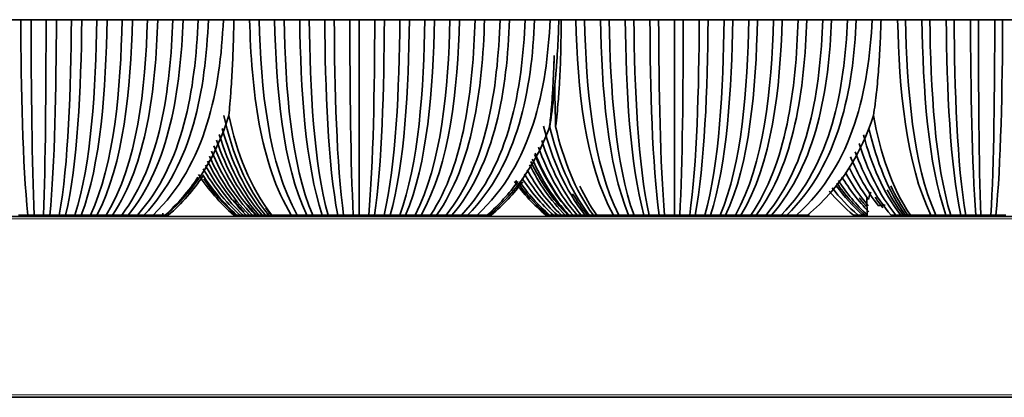
# Model space of a CAD drawing. Units: millimetres. Extents: x 0 to 4200, y 0 to 2970.
# Drawn here: x 2970 to 3054, y 608 to 640 of the extents above; entities that cross this region are included whole.
import ezdxf

# ---------------------------------------------------------------- set-up
doc = ezdxf.new("R2010")
doc.units = ezdxf.units.MM
doc.layers.add('1', color=7, linetype='Continuous', true_color=0xffffff)

msp = doc.modelspace()

# ---------------------------------------------------------------- linework, layer by layer
at = {"layer": '1', "color": 155, "linetype": 'Continuous', "lineweight": 35, "true_color": 0x4c7299}
for p, q in [((3016.147, 639.972), (3015.955, 639.972)), ((3042.369, 624.791), (3042.384, 623.122)), ((3417.916, 623.122), (2874.056, 623.122)), ((2978.959, 623.122), (2978.96, 623.222)), ((2981.788, 623.122), (2981.789, 623.222)), ((2981.986, 623.122), (2981.988, 623.387)), ((3417.916, 607.622), (2874.056, 607.622))]:
    msp.add_line(p, q, dxfattribs=at)
at = {"layer": '1', "color": 155, "linetype": 'Continuous', "lineweight": 18, "true_color": 0x4c7299}
for p, q in [((2977.315, 623.222), (2977.314, 623.122)), ((2991.12, 623.122), (2991.118, 623.222)), ((2993.334, 623.222), (2993.336, 623.122)), ((2995.76, 623.122), (2995.761, 623.222)), ((3004.998, 623.222), (3004.998, 623.122)), ((3006.682, 623.222), (3006.681, 623.122)), ((3018.003, 623.122), (3018.001, 623.222)), ((3020.698, 623.222), (3020.699, 623.122)), ((3023.198, 623.122), (3023.198, 623.222)), ((3032.308, 623.222), (3032.307, 623.122)), ((3033.86, 623.222), (3033.858, 623.122)), ((3047.675, 623.222), (3047.677, 623.122)), ((3050.243, 623.122), (3050.243, 623.222)), ((3418.116, 622.922), (2874.056, 622.922)), ((3418.116, 607.822), (2874.056, 607.822))]:
    msp.add_line(p, q, dxfattribs=at)
at = {"layer": '1', "color": 155, "linetype": 'Continuous', "lineweight": 35, "true_color": 0x4c7299}
for points, degree in [([(2969.814, 639.972), (2969.385, 639.972), (2968.956, 639.972), (2968.527, 639.971)], 3), ([(2970.699, 639.971), (2970.404, 639.972), (2970.109, 639.972), (2969.814, 639.972)], 3), ([(2970.425, 623.222), (2969.963, 627.617), (2969.842, 634.037), (2969.814, 639.972)], 3), ([(2971.986, 639.972), (2971.557, 639.972), (2971.128, 639.972), (2970.699, 639.971)], 3), ([(2970.972, 623.221), (2970.766, 627.616), (2970.712, 634.037), (2970.699, 639.971)], 3), ([(2971.767, 623.222), (2971.932, 627.617), (2971.976, 634.037), (2971.986, 639.972)], 3), ([(2972.871, 639.971), (2972.576, 639.972), (2972.281, 639.972), (2971.986, 639.972)], 3), ([(2972.314, 623.221), (2972.735, 627.616), (2972.846, 634.037), (2972.871, 639.971)], 3), ([(2974.157, 639.972), (2973.729, 639.972), (2973.3, 639.972), (2972.871, 639.971)], 3), ([(2973.109, 623.222), (2973.901, 627.617), (2974.11, 634.037), (2974.157, 639.972)], 3), ([(2975.043, 639.971), (2974.98, 634.037), (2974.704, 627.616), (2973.656, 623.221)], 3), ([(2974.157, 639.972), (2974.6, 639.972), (2975.043, 639.972)], 2), ([(2976.329, 639.972), (2976.244, 634.037), (2975.87, 627.617), (2974.451, 623.222)], 3), ([(2977.215, 639.971), (2977.114, 634.037), (2976.673, 627.616), (2974.998, 623.221)], 3), ([(2975.043, 639.972), (2975.686, 639.972), (2976.329, 639.972)], 2), ([(2978.501, 639.972), (2978.378, 634.037), (2977.839, 627.617), (2975.793, 623.222)], 3), ([(2976.329, 639.972), (2976.772, 639.972), (2977.215, 639.972)], 2), ([(2979.386, 639.971), (2979.248, 634.037), (2978.642, 627.616), (2976.34, 623.221)], 3), ([(2980.673, 639.972), (2980.512, 634.037), (2979.808, 627.617), (2977.135, 623.222)], 3), ([(2977.215, 639.972), (2977.858, 639.972), (2978.501, 639.972)], 2), ([(2981.558, 639.971), (2981.382, 634.037), (2980.611, 627.616), (2977.682, 623.221)], 3), ([(2982.845, 639.972), (2982.646, 634.037), (2981.777, 627.617), (2978.477, 623.222)], 3), ([(2978.501, 639.972), (2978.944, 639.972), (2979.386, 639.972)], 2), ([(2983.73, 639.971), (2983.516, 634.037), (2982.58, 627.616), (2979.024, 623.221)], 3), ([(2979.386, 639.972), (2980.03, 639.972), (2980.673, 639.972)], 2), ([(2985.016, 639.972), (2984.78, 634.037), (2983.746, 627.617), (2979.819, 623.222)], 3), ([(2985.902, 639.971), (2985.779, 637.004), (2985.108, 630.826), (2982.468, 625.419), (2980.376, 623.221)], 3), ([(2980.673, 639.972), (2981.116, 639.972), (2981.558, 639.972)], 2), ([(2987.188, 639.972), (2986.914, 634.037), (2985.716, 627.617), (2981.161, 623.222)], 3), ([(2981.558, 639.972), (2982.201, 639.972), (2982.845, 639.972)], 2), ([(2982.463, 639.972), (2982.724, 639.972), (2982.986, 639.972), (2983.247, 639.972)], 3), ([(2982.845, 639.972), (2983.287, 639.972), (2983.73, 639.972)], 2), ([(2983.73, 639.972), (2984.373, 639.972), (2985.016, 639.972)], 2), ([(2985.016, 639.972), (2985.444, 639.972), (2985.872, 639.972)], 2), ([(2985.872, 639.972), (2985.887, 639.972), (2985.902, 639.972)], 2), ([(2985.902, 639.972), (2985.922, 639.972), (2985.943, 639.972)], 2), ([(2985.943, 639.972), (2986.565, 639.972), (2987.188, 639.972)], 2), ([(2987.188, 639.972), (2987.636, 639.972), (2988.084, 639.972)], 2), ([(2989.432, 639.972), (2988.758, 639.972), (2988.084, 639.972)], 2), ([(2990.249, 639.971), (2989.977, 639.972), (2989.704, 639.972), (2989.432, 639.972)], 3), ([(2993.012, 623.222), (2990.307, 627.617), (2989.595, 634.037), (2989.432, 639.972)], 3), ([(2991.58, 639.972), (2991.136, 639.972), (2990.693, 639.972), (2990.249, 639.971)], 3), ([(2993.517, 623.223), (2991.047, 627.617), (2990.398, 634.037), (2990.249, 639.971)], 3), ([(2992.397, 639.971), (2992.125, 639.972), (2991.852, 639.972), (2991.58, 639.972)], 3), ([(2994.339, 623.222), (2992.254, 627.617), (2991.705, 634.037), (2991.58, 639.972)], 3), ([(2993.728, 639.972), (2993.284, 639.972), (2992.84, 639.972), (2992.397, 639.971)], 3), ([(2994.844, 623.221), (2992.995, 627.616), (2992.508, 634.037), (2992.397, 639.971)], 3), ([(2995.666, 623.222), (2994.201, 627.617), (2993.816, 634.037), (2993.728, 639.972)], 3), ([(2994.545, 639.971), (2994.272, 639.972), (2994, 639.972), (2993.728, 639.972)], 3), ([(2995.875, 639.972), (2995.432, 639.972), (2994.988, 639.972), (2994.545, 639.971)], 3), ([(2996.171, 623.221), (2994.942, 627.616), (2994.619, 634.037), (2994.545, 639.971)], 3), ([(2996.692, 639.971), (2996.42, 639.972), (2996.148, 639.972), (2995.875, 639.972)], 3), ([(2996.994, 623.222), (2996.149, 627.617), (2995.926, 634.037), (2995.875, 639.972)], 3), ([(2998.023, 639.972), (2997.58, 639.972), (2997.136, 639.972), (2996.692, 639.971)], 3), ([(2997.499, 623.221), (2996.889, 627.616), (2996.729, 634.037), (2996.692, 639.971)], 3), ([(2998.84, 639.971), (2998.568, 639.972), (2998.296, 639.972), (2998.023, 639.972)], 3), ([(2998.321, 623.222), (2998.096, 627.617), (2998.037, 634.037), (2998.023, 639.972)], 3), ([(2998.826, 623.221), (2998.837, 627.616), (2998.84, 634.037), (2998.84, 639.971)], 3), ([(3000.171, 639.972), (2999.727, 639.972), (2999.284, 639.972), (2998.84, 639.971)], 3), ([(2999.648, 623.222), (3000.043, 627.617), (3000.147, 634.037), (3000.171, 639.972)], 3), ([(3000.153, 623.221), (3000.784, 627.616), (3000.95, 634.037), (3000.988, 639.971)], 3), ([(3000.988, 639.971), (3000.716, 639.972), (3000.443, 639.972), (3000.171, 639.972)], 3), ([(3000.975, 623.222), (3001.99, 627.617), (3002.258, 634.037), (3002.319, 639.972)], 3), ([(3002.319, 639.972), (3001.875, 639.972), (3001.432, 639.972), (3000.988, 639.971)], 3), ([(3003.136, 639.971), (3003.06, 634.037), (3002.731, 627.616), (3001.48, 623.221)], 3), ([(3004.466, 639.972), (3004.368, 634.037), (3003.938, 627.617), (3002.302, 623.222)], 3), ([(3002.319, 639.972), (3002.727, 639.972), (3003.136, 639.972)], 2), ([(3005.284, 639.971), (3005.171, 634.037), (3004.679, 627.616), (3002.807, 623.221)], 3), ([(3003.136, 639.972), (3003.801, 639.972), (3004.466, 639.972)], 2), ([(3006.614, 639.972), (3006.478, 634.037), (3005.885, 627.617), (3003.629, 623.222)], 3), ([(3007.431, 639.971), (3007.281, 634.037), (3006.626, 627.616), (3004.134, 623.221)], 3), ([(3004.466, 639.972), (3004.875, 639.972), (3005.284, 639.972)], 2), ([(3008.762, 639.972), (3008.589, 634.037), (3007.832, 627.617), (3004.956, 623.222)], 3), ([(3005.284, 639.972), (3005.949, 639.972), (3006.614, 639.972)], 2), ([(3009.579, 639.971), (3009.392, 634.037), (3008.573, 627.616), (3005.461, 623.221)], 3), ([(3010.91, 639.972), (3010.699, 634.037), (3009.78, 627.617), (3006.284, 623.222)], 3), ([(3006.614, 639.972), (3007.023, 639.972), (3007.431, 639.972)], 2), ([(3011.727, 639.971), (3011.502, 634.037), (3010.52, 627.616), (3006.788, 623.221)], 3), ([(3007.431, 639.972), (3008.097, 639.972), (3008.762, 639.972)], 2), ([(3013.058, 639.972), (3012.81, 634.037), (3011.727, 627.617), (3007.611, 623.222)], 3), ([(3013.875, 639.971), (3013.746, 637.004), (3013.048, 630.826), (3010.303, 625.419), (3008.126, 623.221)], 3), ([(3008.762, 639.972), (3009.171, 639.972), (3009.579, 639.972)], 2), ([(3015.205, 639.972), (3014.92, 634.037), (3013.674, 627.617), (3008.938, 623.222)], 3), ([(3009.579, 639.972), (3010.244, 639.972), (3010.91, 639.972)], 2), ([(3010.91, 639.972), (3011.318, 639.972), (3011.727, 639.972)], 2), ([(3011.727, 639.972), (3012.392, 639.972), (3013.058, 639.972)], 2), ([(3013.058, 639.972), (3013.453, 639.972), (3013.847, 639.972)], 2), ([(3013.847, 639.972), (3013.861, 639.972), (3013.875, 639.972)], 2), ([(3013.875, 639.972), (3013.896, 639.972), (3013.917, 639.972)], 2), ([(3013.917, 639.972), (3014.561, 639.972), (3015.205, 639.972)], 2), ([(3015.205, 639.972), (3015.579, 639.972), (3015.954, 639.972)], 2), ([(3017.405, 639.972), (3016.776, 639.972), (3016.147, 639.972)], 2), ([(3016.302, 639.972), (3016.659, 639.972), (3017.015, 639.972)], 2), ([(3018.152, 639.971), (3017.903, 639.972), (3017.654, 639.972), (3017.405, 639.972)], 3), ([(3020.625, 623.222), (3018.192, 627.617), (3017.552, 634.037), (3017.405, 639.972)], 3), ([(3019.523, 639.972), (3019.066, 639.972), (3018.609, 639.972), (3018.152, 639.971)], 3), ([(3021.086, 623.223), (3018.869, 627.617), (3018.285, 634.037), (3018.152, 639.971)], 3), ([(3020.269, 639.971), (3020.021, 639.972), (3019.772, 639.972), (3019.523, 639.972)], 3), ([(3021.934, 623.222), (3020.112, 627.617), (3019.633, 634.037), (3019.523, 639.972)], 3), ([(3021.641, 639.972), (3021.184, 639.972), (3020.727, 639.972), (3020.269, 639.971)], 3), ([(3022.395, 623.221), (3020.789, 627.616), (3020.366, 634.037), (3020.269, 639.971)], 3), ([(3022.387, 639.971), (3022.138, 639.972), (3021.89, 639.972), (3021.641, 639.972)], 3), ([(3023.243, 623.222), (3022.032, 627.617), (3021.714, 634.037), (3021.641, 639.972)], 3), ([(3023.759, 639.972), (3023.302, 639.972), (3022.844, 639.972), (3022.387, 639.971)], 3), ([(3023.704, 623.221), (3022.709, 627.616), (3022.447, 634.037), (3022.387, 639.971)], 3), ([(3024.505, 639.971), (3024.256, 639.972), (3024.007, 639.972), (3023.759, 639.972)], 3), ([(3024.551, 623.222), (3023.952, 627.617), (3023.795, 634.037), (3023.759, 639.972)], 3), ([(3025.876, 639.972), (3025.419, 639.972), (3024.962, 639.972), (3024.505, 639.971)], 3), ([(3025.013, 623.221), (3024.629, 627.616), (3024.528, 634.037), (3024.505, 639.971)], 3), ([(3025.86, 623.222), (3025.872, 627.617), (3025.876, 634.037), (3025.876, 639.972)], 3), ([(3026.623, 639.971), (3026.374, 639.972), (3026.125, 639.972), (3025.876, 639.972)], 3), ([(3026.321, 623.221), (3026.549, 627.616), (3026.609, 634.037), (3026.623, 639.971)], 3), ([(3027.994, 639.972), (3027.537, 639.972), (3027.08, 639.972), (3026.623, 639.971)], 3), ([(3027.169, 623.222), (3027.793, 627.617), (3027.957, 634.037), (3027.994, 639.972)], 3), ([(3027.63, 623.221), (3028.47, 627.616), (3028.69, 634.037), (3028.741, 639.971)], 3), ([(3028.741, 639.971), (3028.492, 639.972), (3028.243, 639.972), (3027.994, 639.972)], 3), ([(3028.477, 623.222), (3029.713, 627.617), (3030.038, 634.037), (3030.112, 639.972)], 3), ([(3030.112, 639.972), (3029.655, 639.972), (3029.198, 639.972), (3028.741, 639.971)], 3), ([(3030.859, 639.971), (3030.771, 634.037), (3030.39, 627.616), (3028.939, 623.221)], 3), ([(3032.23, 639.972), (3032.119, 634.037), (3031.633, 627.617), (3029.786, 623.222)], 3), ([(3030.112, 639.972), (3030.486, 639.972), (3030.859, 639.972)], 2), ([(3032.977, 639.971), (3032.852, 634.037), (3032.31, 627.616), (3030.247, 623.221)], 3), ([(3030.859, 639.972), (3031.544, 639.972), (3032.23, 639.972)], 2), ([(3034.348, 639.972), (3034.2, 634.037), (3033.553, 627.617), (3031.095, 623.222)], 3), ([(3035.095, 639.971), (3034.933, 634.037), (3034.23, 627.616), (3031.556, 623.221)], 3), ([(3032.23, 639.972), (3032.603, 639.972), (3032.977, 639.972)], 2), ([(3036.466, 639.972), (3036.281, 634.037), (3035.473, 627.617), (3032.403, 623.222)], 3), ([(3037.212, 639.971), (3037.014, 634.037), (3036.15, 627.616), (3032.865, 623.221)], 3), ([(3032.977, 639.972), (3033.662, 639.972), (3034.348, 639.972)], 2), ([(3038.584, 639.972), (3038.362, 634.037), (3037.394, 627.617), (3033.712, 623.222)], 3), ([(3033.992, 639.972), (3033.928, 639.972), (3033.864, 639.972), (3033.801, 639.972)], 3), ([(3039.33, 639.971), (3039.096, 634.037), (3038.07, 627.616), (3034.173, 623.221)], 3), ([(3034.348, 639.972), (3034.721, 639.972), (3035.095, 639.972)], 2), ([(3040.702, 639.972), (3040.443, 634.037), (3039.314, 627.617), (3035.021, 623.222)], 3), ([(3035.095, 639.972), (3035.78, 639.972), (3036.466, 639.972)], 2), ([(3041.448, 639.971), (3041.315, 637.004), (3040.592, 630.826), (3037.748, 625.419), (3035.493, 623.221)], 3), ([(3042.82, 639.972), (3042.524, 634.037), (3041.234, 627.617), (3036.329, 623.222)], 3), ([(3036.466, 639.972), (3036.839, 639.972), (3037.212, 639.972)], 2), ([(3037.212, 639.972), (3037.898, 639.972), (3038.584, 639.972)], 2), ([(3038.584, 639.972), (3038.957, 639.972), (3039.33, 639.972)], 2), ([(3039.33, 639.972), (3040.016, 639.972), (3040.702, 639.972)], 2), ([(3040.702, 639.972), (3041.063, 639.972), (3041.423, 639.972)], 2), ([(3041.423, 639.972), (3041.436, 639.972), (3041.448, 639.972)], 2), ([(3041.448, 639.972), (3041.47, 639.972), (3041.492, 639.972)], 2), ([(3041.492, 639.972), (3042.156, 639.972), (3042.82, 639.972)], 2), ([(3042.82, 639.972), (3043.197, 639.972), (3043.574, 639.972)], 2), ([(3045.001, 639.972), (3044.288, 639.972), (3043.574, 639.972)], 2), ([(3045.675, 639.971), (3045.451, 639.972), (3045.226, 639.972), (3045.001, 639.972)], 3), ([(3047.853, 623.222), (3045.698, 627.617), (3045.131, 634.037), (3045.001, 639.972)], 3), ([(3047.083, 639.972), (3046.614, 639.972), (3046.145, 639.972), (3045.675, 639.971)], 3), ([(3048.269, 623.223), (3046.309, 627.617), (3045.793, 634.037), (3045.675, 639.971)], 3), ([(3047.757, 639.971), (3047.533, 639.972), (3047.308, 639.972), (3047.083, 639.972)], 3), ([(3049.14, 623.222), (3047.586, 627.617), (3047.177, 634.037), (3047.083, 639.972)], 3), ([(3049.166, 639.972), (3048.696, 639.972), (3048.227, 639.972), (3047.757, 639.971)], 3), ([(3049.556, 623.221), (3048.197, 627.616), (3047.839, 634.037), (3047.757, 639.971)], 3), ([(3049.84, 639.971), (3049.615, 639.972), (3049.39, 639.972), (3049.166, 639.972)], 3), ([(3050.426, 623.222), (3049.474, 627.617), (3049.223, 634.037), (3049.166, 639.972)], 3), ([(3051.248, 639.972), (3050.778, 639.972), (3050.309, 639.972), (3049.84, 639.971)], 3), ([(3050.843, 623.221), (3050.085, 627.616), (3049.885, 634.037), (3049.84, 639.971)], 3), ([(3051.922, 639.971), (3051.697, 639.972), (3051.472, 639.972), (3051.248, 639.972)], 3), ([(3051.713, 623.222), (3051.361, 627.617), (3051.269, 634.037), (3051.248, 639.972)], 3), ([(3053.33, 639.972), (3052.861, 639.972), (3052.391, 639.972), (3051.922, 639.971)], 3), ([(3052.129, 623.221), (3051.972, 627.616), (3051.931, 634.037), (3051.922, 639.971)], 3), ([(3052.999, 623.222), (3053.249, 627.617), (3053.315, 634.037), (3053.33, 639.972)], 3), ([(3054.004, 639.971), (3053.779, 639.972), (3053.555, 639.972), (3053.33, 639.972)], 3), ([(3053.416, 623.221), (3053.86, 627.616), (3053.977, 634.037), (3054.004, 639.971)], 3), ([(3055.412, 639.972), (3054.943, 639.972), (3054.473, 639.972), (3054.004, 639.971)], 3), ([(3015.546, 636.903), (3015.55, 636.686), (3015.553, 636.469), (3015.557, 636.251)], 3), ([(2987.651, 631.756), (2986.667, 628.583), (2985.016, 625.605), (2982.266, 623.222)], 3), ([(2991.07, 623.222), (2989.108, 625.609), (2987.931, 628.593), (2987.23, 631.772)], 3), ([(2991.349, 623.222), (2989.46, 625.605), (2988.327, 628.583), (2987.651, 631.756)], 3), ([(3042.93, 631.756), (3041.894, 628.583), (3040.156, 625.605), (3037.261, 623.222)], 3), ([(3046.092, 623.222), (3044.478, 625.605), (3043.508, 628.583), (3042.93, 631.756)], 3), ([(2990.792, 623.222), (2988.999, 625.328), (2987.839, 627.898), (2987.092, 630.657)], 3), ([(3015.173, 630.824), (3014.135, 628.002), (3012.505, 625.37), (3009.958, 623.222)], 3), ([(3018.217, 623.222), (3016.471, 625.377), (3015.356, 628.02), (3014.648, 630.853)], 3), ([(3018.563, 623.222), (3016.9, 625.374), (3015.837, 628.011), (3015.161, 630.838)], 3), ([(3018.911, 623.222), (3017.33, 625.37), (3016.318, 628.002), (3015.675, 630.824)], 3), ([(2990.516, 623.222), (2988.776, 625.196), (2987.613, 627.579), (2986.838, 630.142)], 3), ([(3045.262, 623.222), (3043.757, 625.187), (3042.748, 627.556), (3042.074, 630.106)], 3), ([(3045.676, 623.222), (3044.171, 625.307), (3043.192, 627.848), (3042.559, 630.577)], 3), ([(2989.966, 623.222), (2988.348, 624.944), (2987.198, 626.977), (2986.381, 629.169)], 3), ([(2990.24, 623.222), (2988.56, 625.068), (2987.399, 627.272), (2986.601, 629.647)], 3), ([(3017.528, 623.222), (3016.033, 624.915), (3014.962, 626.91), (3014.197, 629.061)], 3), ([(3017.872, 623.222), (3016.315, 625.06), (3015.239, 627.253), (3014.497, 629.616)], 3), ([(3044.849, 623.222), (3043.416, 624.992), (3042.408, 627.091), (3041.701, 629.354)], 3), ([(2989.421, 623.222), (2987.941, 624.705), (2986.83, 626.419), (2985.997, 628.267)], 3), ([(2989.693, 623.222), (2988.142, 624.823), (2987.008, 626.692), (2986.18, 628.709)], 3), ([(3013.87, 628.427), (3014.664, 626.518), (3015.733, 624.748), (3017.17, 623.222)], 3), ([(3017.186, 623.222), (3015.757, 624.776), (3014.701, 626.582), (3013.921, 628.531)], 3), ([(3043.363, 624.019), (3042.367, 625.296), (3041.583, 626.717), (3040.966, 628.227)], 3), ([(3044.438, 623.222), (3043.088, 624.804), (3042.096, 626.649), (3041.369, 628.638)], 3), ([(2988.88, 623.222), (2987.533, 624.499), (2986.475, 625.946), (2985.644, 627.503)], 3), ([(2989.15, 623.222), (2987.745, 624.591), (2986.662, 626.157), (2985.83, 627.843)], 3), ([(3016.506, 623.222), (3015.228, 624.51), (3014.227, 625.972), (3013.442, 627.545)], 3), ([(3013.549, 627.815), (3014.349, 626.139), (3015.387, 624.583), (3016.733, 623.221)], 3), ([(3016.845, 623.222), (3015.489, 624.641), (3014.456, 626.27), (3013.67, 628.026)], 3), ([(2982.181, 623.222), (2983.293, 624.212), (2984.221, 625.304), (2984.994, 626.47)], 3), ([(2982.466, 623.222), (2983.643, 624.242), (2984.619, 625.371), (2985.428, 626.578)], 3), ([(2988.075, 623.222), (2986.872, 624.277), (2985.881, 625.448), (2985.067, 626.702)], 3), ([(2988.344, 623.222), (2987.174, 624.274), (2986.211, 625.442), (2985.418, 626.692)], 3), ([(2988.612, 623.222), (2987.323, 624.411), (2986.292, 625.749), (2985.467, 627.185)], 3), ([(3015.831, 623.222), (3014.694, 624.291), (3013.761, 625.48), (3012.996, 626.753)], 3), ([(3016.168, 623.222), (3014.964, 624.394), (3013.996, 625.709), (3013.22, 627.121)], 3), ([(3042.524, 623.511), (3041.621, 624.437), (3040.857, 625.448), (3040.213, 626.521)], 3), ([(3042.485, 624.02), (3041.725, 624.909), (3041.077, 625.867), (3040.526, 626.876)], 3), ([(3042.494, 624.568), (3041.865, 625.412), (3041.324, 626.31), (3040.86, 627.251)], 3), ([(2985.498, 626.345), (2986.265, 625.226), (2987.18, 624.176), (2988.268, 623.222)], 3), ([(3009.801, 623.222), (3010.82, 624.109), (3011.688, 625.079), (3012.426, 626.11)], 3), ([(3010.155, 623.222), (3011.201, 624.103), (3012.092, 625.066), (3012.851, 626.091)], 3), ([(3014.827, 623.222), (3013.791, 624.108), (3012.908, 625.076), (3012.157, 626.105)], 3), ([(3012.272, 626.209), (3013.04, 625.141), (3013.947, 624.137), (3015.018, 623.222)], 3), ([(3015.163, 623.222), (3014.161, 624.105), (3013.307, 625.07), (3012.58, 626.096)], 3), ([(3015.496, 623.222), (3014.431, 624.192), (3013.538, 625.26), (3012.791, 626.4)], 3), ([(3017.753, 625.699), (3018.175, 624.82), (3018.66, 623.99), (3019.216, 623.221)], 3), ([(3042.009, 623.222), (3041.15, 623.995), (3040.402, 624.83), (3039.751, 625.715)], 3), ([(3039.785, 625.965), (3040.476, 624.987), (3041.281, 624.067), (3042.218, 623.222)], 3), ([(3042.41, 623.222), (3041.439, 624.13), (3040.617, 625.124), (3039.919, 626.182)], 3), ([(3044.404, 625.744), (3044.829, 624.849), (3045.318, 624.003), (3045.881, 623.222)], 3), ([(3017.133, 625.067), (3017.516, 624.42), (3017.941, 623.803), (3018.412, 623.222)], 3), ([(3041.209, 623.222), (3040.438, 623.866), (3039.751, 624.554), (3039.138, 625.277)], 3), ([(3041.61, 623.222), (3040.768, 623.952), (3040.029, 624.737), (3039.381, 625.567)], 3), ([(3043.064, 624.756), (3043.276, 624.448), (3043.498, 624.147), (3043.732, 623.854)], 3), ([(3044.108, 625.386), (3044.513, 624.622), (3044.971, 623.898), (3045.486, 623.221)], 3), ([(2988.038, 624.55), (2988.328, 624.199), (2988.635, 623.856), (2988.96, 623.525)], 3), ([(2989.208, 624.178), (2989.472, 623.85), (2989.751, 623.531), (2990.046, 623.221)], 3), ([(3041.703, 624.712), (3041.898, 624.466), (3042.101, 624.225), (3042.312, 623.988)], 3), ([(2969.63, 623.221), (2969.895, 623.222), (2970.16, 623.222), (2970.425, 623.222)], 3), ([(2970.425, 623.222), (2970.607, 623.222), (2970.79, 623.222), (2970.972, 623.221)], 3), ([(2970.972, 623.221), (2971.237, 623.222), (2971.502, 623.222), (2971.767, 623.222)], 3), ([(2971.767, 623.222), (2971.949, 623.222), (2972.132, 623.222), (2972.314, 623.221)], 3), ([(2972.314, 623.221), (2972.579, 623.222), (2972.844, 623.222), (2973.109, 623.222)], 3), ([(2973.656, 623.222), (2973.382, 623.222), (2973.109, 623.222)], 2), ([(2974.451, 623.222), (2974.053, 623.222), (2973.656, 623.222)], 2), ([(2974.998, 623.222), (2974.724, 623.222), (2974.451, 623.222)], 2), ([(2975.793, 623.222), (2975.395, 623.222), (2974.998, 623.222)], 2), ([(2976.34, 623.222), (2976.066, 623.222), (2975.793, 623.222)], 2), ([(2977.135, 623.222), (2976.737, 623.222), (2976.34, 623.222)], 2), ([(2977.682, 623.222), (2977.408, 623.222), (2977.135, 623.222)], 2), ([(2978.477, 623.222), (2978.079, 623.222), (2977.682, 623.222)], 2), ([(2979.024, 623.222), (2978.75, 623.222), (2978.477, 623.222)], 2), ([(2979.819, 623.222), (2979.421, 623.222), (2979.024, 623.222)], 2), ([(2980.376, 623.222), (2980.097, 623.222), (2979.819, 623.222)], 2), ([(2981.161, 623.222), (2980.768, 623.222), (2980.376, 623.222)], 2), ([(2982.266, 623.222), (2981.713, 623.222), (2981.161, 623.222)], 2), ([(2982.268, 623.222), (2982.367, 623.222), (2982.466, 623.222)], 2), ([(2988.075, 623.222), (2988.164, 623.222), (2988.254, 623.222), (2988.344, 623.222)], 3), ([(2988.344, 623.222), (2988.478, 623.222), (2988.611, 623.222)], 2), ([(2988.612, 623.222), (2988.746, 623.222), (2988.88, 623.222)], 2), ([(2988.88, 623.222), (2989.015, 623.222), (2989.149, 623.222)], 2), ([(2989.15, 623.222), (2989.285, 623.222), (2989.42, 623.222)], 2), ([(2989.421, 623.222), (2989.557, 623.222), (2989.692, 623.222)], 2), ([(2989.693, 623.222), (2989.829, 623.222), (2989.965, 623.222)], 2), ([(2989.966, 623.222), (2990.103, 623.222), (2990.24, 623.222)], 2), ([(2990.24, 623.222), (2990.378, 623.222), (2990.515, 623.222)], 2), ([(2990.516, 623.222), (2990.654, 623.222), (2990.792, 623.222)], 2), ([(2990.792, 623.222), (2990.931, 623.222), (2991.069, 623.222)], 2), ([(2990.823, 623.844), (2990.978, 623.633), (2991.139, 623.425), (2991.305, 623.221)], 3), ([(2991.07, 623.222), (2991.2, 623.222), (2991.329, 623.222)], 2), ([(2991.349, 623.222), (2992.18, 623.222), (2993.012, 623.222)], 2), ([(2993.012, 623.222), (2993.18, 623.222), (2993.348, 623.222), (2993.517, 623.223)], 3), ([(2993.528, 623.221), (2993.799, 623.222), (2994.069, 623.222), (2994.339, 623.222)], 3), ([(2994.339, 623.222), (2994.508, 623.222), (2994.676, 623.222), (2994.844, 623.221)], 3), ([(2994.844, 623.221), (2995.118, 623.222), (2995.392, 623.222), (2995.666, 623.222)], 3), ([(2995.666, 623.222), (2995.835, 623.222), (2996.003, 623.222), (2996.171, 623.221)], 3), ([(2996.171, 623.221), (2996.445, 623.222), (2996.72, 623.222), (2996.994, 623.222)], 3), ([(2996.994, 623.222), (2997.162, 623.222), (2997.33, 623.222), (2997.499, 623.221)], 3), ([(2997.499, 623.221), (2997.773, 623.222), (2998.047, 623.222), (2998.321, 623.222)], 3), ([(2998.321, 623.222), (2998.489, 623.222), (2998.657, 623.222), (2998.826, 623.221)], 3), ([(2998.826, 623.221), (2999.1, 623.222), (2999.374, 623.222), (2999.648, 623.222)], 3), ([(2999.648, 623.222), (2999.816, 623.222), (2999.984, 623.222), (3000.153, 623.221)], 3), ([(3000.153, 623.221), (3000.427, 623.222), (3000.701, 623.222), (3000.975, 623.222)], 3), ([(3001.48, 623.222), (3001.227, 623.222), (3000.975, 623.222)], 2), ([(3002.302, 623.222), (3001.891, 623.222), (3001.48, 623.222)], 2), ([(3002.807, 623.222), (3002.555, 623.222), (3002.302, 623.222)], 2), ([(3003.629, 623.222), (3003.218, 623.222), (3002.807, 623.222)], 2), ([(3004.134, 623.222), (3003.882, 623.222), (3003.629, 623.222)], 2), ([(3004.956, 623.222), (3004.545, 623.222), (3004.134, 623.222)], 2), ([(3005.461, 623.222), (3005.209, 623.222), (3004.956, 623.222)], 2), ([(3006.284, 623.222), (3005.872, 623.222), (3005.461, 623.222)], 2), ([(3006.788, 623.222), (3006.536, 623.222), (3006.284, 623.222)], 2), ([(3007.611, 623.222), (3007.2, 623.222), (3006.788, 623.222)], 2), ([(3008.126, 623.222), (3007.868, 623.222), (3007.611, 623.222)], 2), ([(3008.938, 623.222), (3008.532, 623.222), (3008.126, 623.222)], 2), ([(3009.958, 623.222), (3009.448, 623.222), (3008.938, 623.222)], 2), ([(3009.959, 623.222), (3010.057, 623.222), (3010.155, 623.222)], 2), ([(3014.827, 623.222), (3014.939, 623.222), (3015.051, 623.222), (3015.162, 623.222)], 3), ([(3015.163, 623.222), (3015.329, 623.222), (3015.496, 623.222)], 2), ([(3015.496, 623.222), (3015.664, 623.222), (3015.831, 623.222)], 2), ([(3015.831, 623.222), (3015.999, 623.222), (3016.167, 623.222)], 2), ([(3016.168, 623.222), (3016.337, 623.222), (3016.505, 623.222)], 2), ([(3016.506, 623.222), (3016.675, 623.222), (3016.845, 623.222)], 2), ([(3016.845, 623.222), (3017.015, 623.222), (3017.185, 623.222)], 2), ([(3017.186, 623.222), (3017.357, 623.222), (3017.527, 623.222)], 2), ([(3017.528, 623.222), (3017.699, 623.222), (3017.871, 623.222)], 2), ([(3017.872, 623.222), (3018.044, 623.222), (3018.216, 623.222)], 2), ([(3018.217, 623.222), (3018.389, 623.222), (3018.562, 623.222)], 2), ([(3018.563, 623.222), (3018.727, 623.222), (3018.892, 623.222)], 2), ([(3018.911, 623.222), (3019.768, 623.222), (3020.625, 623.222)], 2), ([(3020.625, 623.222), (3020.779, 623.222), (3020.933, 623.222), (3021.086, 623.223)], 3), ([(3021.098, 623.221), (3021.377, 623.222), (3021.655, 623.222), (3021.934, 623.222)], 3), ([(3021.934, 623.222), (3022.088, 623.222), (3022.242, 623.222), (3022.395, 623.221)], 3), ([(3022.395, 623.221), (3022.678, 623.222), (3022.96, 623.222), (3023.243, 623.222)], 3), ([(3023.243, 623.222), (3023.397, 623.222), (3023.55, 623.222), (3023.704, 623.221)], 3), ([(3023.704, 623.221), (3023.987, 623.222), (3024.269, 623.222), (3024.551, 623.222)], 3), ([(3024.551, 623.222), (3024.705, 623.222), (3024.859, 623.222), (3025.013, 623.221)], 3), ([(3025.013, 623.221), (3025.295, 623.222), (3025.578, 623.222), (3025.86, 623.222)], 3), ([(3025.86, 623.222), (3026.014, 623.222), (3026.168, 623.222), (3026.321, 623.221)], 3), ([(3026.321, 623.221), (3026.604, 623.222), (3026.886, 623.222), (3027.169, 623.222)], 3), ([(3027.169, 623.222), (3027.323, 623.222), (3027.476, 623.222), (3027.63, 623.221)], 3), ([(3027.63, 623.221), (3027.913, 623.222), (3028.195, 623.222), (3028.477, 623.222)], 3), ([(3028.939, 623.222), (3028.708, 623.222), (3028.477, 623.222)], 2), ([(3029.786, 623.222), (3029.362, 623.222), (3028.939, 623.222)], 2), ([(3030.247, 623.222), (3030.017, 623.222), (3029.786, 623.222)], 2), ([(3031.095, 623.222), (3030.671, 623.222), (3030.247, 623.222)], 2), ([(3031.556, 623.222), (3031.325, 623.222), (3031.095, 623.222)], 2), ([(3032.403, 623.222), (3031.98, 623.222), (3031.556, 623.222)], 2), ([(3032.865, 623.222), (3032.634, 623.222), (3032.403, 623.222)], 2), ([(3033.712, 623.222), (3033.288, 623.222), (3032.865, 623.222)], 2), ([(3034.173, 623.222), (3033.943, 623.222), (3033.712, 623.222)], 2), ([(3033.938, 623.052), (3033.939, 623.109), (3033.94, 623.165), (3033.941, 623.222)], 3), ([(3035.021, 623.222), (3034.597, 623.222), (3034.173, 623.222)], 2), ([(3035.493, 623.222), (3035.257, 623.222), (3035.021, 623.222)], 2), ([(3036.329, 623.222), (3035.911, 623.222), (3035.493, 623.222)], 2), ([(3037.261, 623.222), (3036.795, 623.222), (3036.329, 623.222)], 2), ([(3037.262, 623.222), (3037.359, 623.222), (3037.455, 623.222)], 2), ([(3041.209, 623.222), (3041.343, 623.222), (3041.476, 623.222), (3041.61, 623.222)], 3), ([(3041.61, 623.222), (3041.809, 623.222), (3042.009, 623.222)], 2), ([(3042.009, 623.222), (3042.196, 623.222), (3042.383, 623.222)], 2), ([(3044.438, 623.222), (3044.644, 623.222), (3044.849, 623.222)], 2), ([(3044.849, 623.222), (3045.055, 623.222), (3045.261, 623.222)], 2), ([(3045.262, 623.222), (3045.469, 623.222), (3045.676, 623.222)], 2), ([(3045.676, 623.222), (3045.874, 623.222), (3046.073, 623.222)], 2), ([(3046.092, 623.222), (3046.973, 623.222), (3047.853, 623.222)], 2), ([(3047.853, 623.222), (3047.992, 623.222), (3048.13, 623.222), (3048.269, 623.223)], 3), ([(3048.281, 623.221), (3048.567, 623.222), (3048.853, 623.222), (3049.14, 623.222)], 3), ([(3049.14, 623.222), (3049.278, 623.222), (3049.417, 623.222), (3049.556, 623.221)], 3), ([(3049.556, 623.221), (3049.846, 623.222), (3050.136, 623.222), (3050.426, 623.222)], 3), ([(3050.426, 623.222), (3050.565, 623.222), (3050.704, 623.222), (3050.843, 623.221)], 3), ([(3050.843, 623.221), (3051.133, 623.222), (3051.423, 623.222), (3051.713, 623.222)], 3), ([(3051.713, 623.222), (3051.852, 623.222), (3051.99, 623.222), (3052.129, 623.221)], 3), ([(3052.129, 623.221), (3052.419, 623.222), (3052.709, 623.222), (3052.999, 623.222)], 3), ([(3052.999, 623.222), (3053.138, 623.222), (3053.277, 623.222), (3053.416, 623.221)], 3), ([(3053.416, 623.221), (3053.706, 623.222), (3053.996, 623.222), (3054.286, 623.222)], 3)]:
    msp.add_open_spline(points, degree=degree, dxfattribs=at)
for points, knots in [([(2987.651, 631.756), (2987.683, 632.076), (2987.714, 632.399), (2987.756, 632.891), (2987.77, 633.056), (2987.797, 633.387), (2987.809, 633.554), (2987.846, 634.056), (2987.869, 634.394), (2987.911, 635.076), (2987.93, 635.419), (2987.965, 636.109), (2987.981, 636.456), (2988.009, 637.154), (2988.022, 637.504), (2988.056, 638.558), (2988.072, 639.264), (2988.084, 639.972)], [0, 0, 0, 0, 0.125, 0.125, 0.1875, 0.1875, 0.25, 0.25, 0.375, 0.375, 0.5, 0.5, 0.625, 0.625, 0.75, 0.75, 1, 1, 1, 1]), ([(3015.954, 639.972), (3015.927, 639.177), (3015.876, 637.992), (3015.805, 636.819), (3015.765, 636.234), (3015.752, 636.04), (3015.723, 635.651), (3015.708, 635.458), (3015.628, 634.491), (3015.554, 633.733), (3015.446, 632.805), (3015.424, 632.62), (3015.389, 632.345), (3015.378, 632.253), (3015.354, 632.071), (3015.293, 631.617), (3015.228, 631.173), (3015.173, 630.824)], [0, 0, 0, 0, 0.25, 0.375, 0.375, 0.4375, 0.4375, 0.5, 0.5, 0.75, 0.75, 0.8125, 0.8125, 0.84375, 0.84375, 0.875, 1, 1, 1, 1]), ([(3015.675, 630.824), (3015.762, 631.526), (3015.836, 632.25), (3015.912, 633.181), (3015.927, 633.368), (3015.947, 633.651), (3015.954, 633.746), (3015.967, 633.935), (3015.974, 634.03), (3016.004, 634.506), (3016.025, 634.888), (3016.081, 636.042), (3016.107, 636.819), (3016.14, 638.386), (3016.147, 639.177), (3016.147, 639.972)], [0, 0, 0, 0, 0.25, 0.25, 0.3125, 0.3125, 0.34375, 0.34375, 0.375, 0.375, 0.5, 0.5, 0.75, 0.75, 1, 1, 1, 1]), ([(3042.93, 631.756), (3042.978, 632.076), (3043.024, 632.399), (3043.087, 632.891), (3043.107, 633.056), (3043.147, 633.387), (3043.166, 633.554), (3043.221, 634.056), (3043.255, 634.394), (3043.317, 635.076), (3043.346, 635.419), (3043.398, 636.109), (3043.421, 636.456), (3043.463, 637.154), (3043.482, 637.504), (3043.532, 638.558), (3043.557, 639.264), (3043.574, 639.972)], [0, 0, 0, 0, 0.125, 0.125, 0.1875, 0.1875, 0.25, 0.25, 0.375, 0.375, 0.5, 0.5, 0.625, 0.625, 0.75, 0.75, 1, 1, 1, 1]), ([(3015.161, 630.838), (3015.187, 631.076), (3015.213, 631.317), (3015.26, 631.802), (3015.283, 632.047), (3015.315, 632.418), (3015.325, 632.542), (3015.345, 632.791), (3015.373, 633.166), (3015.399, 633.545), (3015.423, 633.927), (3015.43, 634.054), (3015.445, 634.31), (3015.465, 634.694), (3015.483, 635.081), (3015.516, 635.857), (3015.533, 636.378), (3015.546, 636.903)], [0, 0, 0, 0, 0.125, 0.125, 0.25, 0.25, 0.3125, 0.3125, 0.375, 0.5, 0.5, 0.5625, 0.5625, 0.625, 0.75, 0.75, 1, 1, 1, 1]), ([(3015.593, 634.34), (3015.597, 634.181), (3015.6, 634.022), (3015.614, 633.357), (3015.625, 632.85), (3015.649, 631.837), (3015.661, 631.33), (3015.675, 630.824)], [0, 0, 0, 0, 0.135486, 0.135486, 0.567743, 0.567743, 1, 1, 1, 1]), ([(3042.494, 624.568), (3042.512, 624.649), (3042.532, 624.73), (3042.578, 624.89), (3042.603, 624.969), (3042.649, 625.098), (3042.668, 625.147), (3042.688, 625.197)], [0, 0, 0, 0, 0.378806, 0.378806, 0.757612, 0.757612, 1, 1, 1, 1]), ([(3043.363, 624.019), (3043.427, 624.043), (3043.494, 624.062), (3043.599, 624.082), (3043.635, 624.087), (3043.708, 624.094), (3043.745, 624.096), (3043.828, 624.098), (3043.875, 624.096), (3043.922, 624.092)], [0, 0, 0, 0, 0.382793, 0.382793, 0.57419, 0.57419, 0.765587, 0.765587, 1, 1, 1, 1])]:
    msp.add_open_spline(points, degree=3, knots=knots, dxfattribs=at)

doc.saveas('drawing.dxf')
